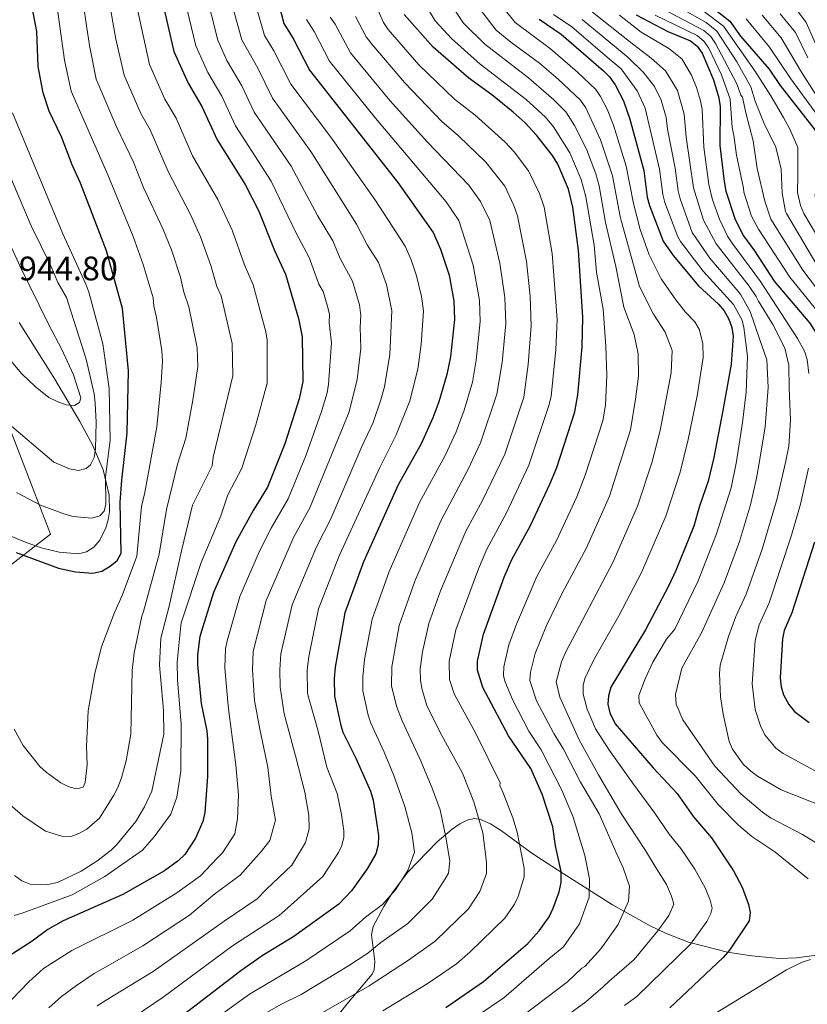
# Model space of a CAD drawing. Units: metres. Extents: x 627012 to 633877, y 4775885 to 4780642.
# Drawn here: x 628985 to 629217, y 4776254 to 4776544 of the extents above; entities that cross this region are included whole.
import ezdxf

# ---------------------------------------------------------------- set-up
doc = ezdxf.new("R2010")
doc.units = ezdxf.units.M
doc.header["$MEASUREMENT"] = 0
doc.linetypes.add('DGN Style 3', pattern=[119.71456, 85.5104, -34.20416])
for name, color, linetype, lineweight in [('Nivel 1', 7, 'Continuous', 0), ('Nivel 35', 7, 'Continuous', 0), ('Nivel 4', 7, 'Continuous', 0), ('Nivel 41', 7, 'Continuous', 0), ('Nivel 5', 7, 'Continuous', 0), ('Nivel 57', 7, 'Continuous', 0), ('Nivel 59', 7, 'Continuous', 0)]:
    doc.layers.add(name, color=color, linetype=linetype, lineweight=lineweight)
doc.styles.add('Style-Arial', font='txt')

msp = doc.modelspace()

# ---------------------------------------------------------------- linework, layer by layer
at = {"layer": 'Nivel 1', "color": 7, "linetype": 'Continuous', "lineweight": 0}
msp.add_polyline3d([(629059.05, 4778236.13, 1059.63), (629068.9, 4778214.21, 1062.21), (629395.72, 4777804.56, 1067.42), (629276.56, 4777684.92, 1065.14), (629269.63, 4777671.1, 1065.89), (629211.58, 4777536.61, 1054.75), (629172.62, 4777359.41, 1001.61), (629167.42, 4777349.68, 998.83), (629008.46, 4777186.43, 966.4), (629005.6, 4777171.51, 964.42), (628968.22, 4776960.39, 969.22), (628967.08, 4776950.97, 970), (628970.27, 4776802.15, 953.71), (628932.42, 4776558.86, 946.74), (628934.46, 4776548.08, 945.65), (628994.36, 4776392.63, 927.76), (628826.96, 4776262.83, 881.15), (628407.68, 4775944.57, 964.53), (628396.16, 4775942.33, 967.08), (628129.03, 4775905.86, 987.87), (628128.26, 4775904.13, 987.57)], dxfattribs=at)
at = {"layer": 'Nivel 35', "color": 92, "linetype": 'DGN Style 3', "lineweight": 0}
for points in [[(628980.13, 4776393.12, 939.18), (628987.18, 4776390.14, 938.48), (628992.02, 4776388.51, 937.97), (628996.9, 4776387.37, 937.5), (629002.58, 4776386.85, 937.09), (629004.94, 4776387.41, 937.14), (629007.12, 4776388.85, 937.44), (629008.93, 4776390.86, 937.88), (629010.72, 4776394.47, 938.59), (629011.38, 4776396.84, 939.06), (629011.74, 4776399.25, 939.55), (629011.65, 4776404.16, 940.57), (629009.87, 4776411.62, 942.14), (629006.77, 4776418.95, 943.68), (629003.04, 4776425.87, 945.09), (628995.67, 4776438.35, 947.6), (628985.11, 4776455.02, 950.59)], [(629226.77, 4776269.44, 841.94), (629214.12, 4776267.82, 841.8), (629209.16, 4776267.59, 842.3), (629200.9, 4776268.34, 844.52), (629193.87, 4776269.45, 846.75), (629182.34, 4776272.45, 850.67), (629175.53, 4776275.06, 852.91), (629171.02, 4776277.2, 854.27), (629159.92, 4776283.42, 856.92), (629145.38, 4776292.65, 859.88), (629137.33, 4776297.86, 862.14), (629135.45, 4776299.12, 863.05), (629132.01, 4776301.67, 865.97), (629127.26, 4776305.27, 871.54), (629124.03, 4776307.28, 874.8), (629121.08, 4776308.58, 876.52), (629119.15, 4776308.82, 877.12), (629117.08, 4776308.34, 877.64), (629114.93, 4776307.28, 878.08), (629112.72, 4776305.76, 878.44), (629108.33, 4776301.95, 878.95), (629099.67, 4776293.01, 879.31), (629095.14, 4776287.09, 879.41), (629092.54, 4776282.96, 879.37), (629089.48, 4776277.02, 879.13), (629088.93, 4776274.59, 878.96), (629089.89, 4776266.68, 878.21), (629089.72, 4776264.31, 877.96), (629089.16, 4776262.99, 877.83), (629084.31, 4776257.26, 878.24), (629082.13, 4776254.73, 877.83), (629079.11, 4776250.94, 876.05)]]:
    msp.add_polyline3d(points, dxfattribs=at)
at = {"layer": 'Nivel 4', "color": 30, "linetype": 'Continuous', "lineweight": 30, "flags": 128}
for points, elevation in [([(628984.29, 4776387.21), (628996.75, 4776382.61), (629001.73, 4776381.53), (629006.81, 4776381.18), (629009.46, 4776381.77), (629011.98, 4776383.26), (629013.98, 4776384.87), (629015.17, 4776387.02), (629014.89, 4776402.11), (629015.4, 4776408.55), (629016.95, 4776422.49), (629017.37, 4776440.8), (629015.59, 4776459.16), (629010.84, 4776476.12), (629003.24, 4776496.08), (629000.77, 4776501.49), (628997.63, 4776509.71), (628993.99, 4776517.29), (628992.2, 4776522.73), (628990.74, 4776530.42), (628990.3, 4776540.78), (628988.16, 4776552.16), (628985.9, 4776562.05), (628982.38, 4776572.9)], 925), ([(629026.56, 4776552.85), (629030.74, 4776534.89), (629034.9, 4776525.55), (629038.99, 4776518.66), (629043.49, 4776508.83), (629051.68, 4776495.72), (629055.71, 4776487.87), (629060.36, 4776476.27), (629063.6, 4776469.29), (629067.44, 4776456.19), (629068.5, 4776450.8), (629068.73, 4776437.59), (629067.62, 4776432.52), (629063.39, 4776419.3), (629058.27, 4776406.52), (629054.08, 4776399.65), (629048.99, 4776390.38), (629042.43, 4776375.43), (629038.33, 4776362.51), (629037.72, 4776357.07), (629037.72, 4776354.11), (629038.77, 4776342.7), (629040.44, 4776334.69), (629040.67, 4776332.2), (629040.67, 4776321.25), (629039.89, 4776310.62), (629039.22, 4776307.95), (629037.07, 4776303.03), (629033.94, 4776298.25), (629032.02, 4776296.43), (629027.96, 4776293.48), (629015.69, 4776286.51), (628998.12, 4776278.74), (628993.62, 4776276.11), (628988.96, 4776272.67), (628981.78, 4776268.1)], 900), ([(629060.49, 4776553.46), (629063.07, 4776543.11), (629065.83, 4776538.68)], 875), ([(629184.3, 4776551.96), (629194.56, 4776543.82), (629197.66, 4776539.36), (629206.12, 4776529.68), (629209.32, 4776524.85), (629219.7, 4776511.69), (629220.24, 4776509.09), (629220.05, 4776497.85), (629219.61, 4776492.24), (629220.32, 4776489.44), (629226.74, 4776478.12), (629232.85, 4776468.17), (629234.4, 4776466.22)], 775), ([(629110.81, 4776253.15), (629121.95, 4776260.82), (629134.98, 4776271.98), (629138.37, 4776275.73), (629141.24, 4776279.93), (629142.43, 4776282.45), (629144.25, 4776287.29), (629144.81, 4776290.02), (629144.81, 4776293.28), (629143.19, 4776300.84), (629142.38, 4776306.41), (629139.24, 4776316.02), (629135.85, 4776323.62), (629129.33, 4776333.2), (629121.77, 4776347.42), (629120.15, 4776352.52), (629120.16, 4776355.23), (629121.91, 4776363.17), (629128.02, 4776379.97), (629130.27, 4776385.16), (629135.78, 4776395.18), (629141.48, 4776407.37), (629143.5, 4776412.25), (629148.86, 4776428.65), (629149.72, 4776433.74), (629150.97, 4776447.83), (629151.16, 4776456.61), (629149.91, 4776476.3), (629148.24, 4776489.04), (629146.99, 4776494.29), (629143.83, 4776501.69), (629142.24, 4776504.25), (629137.6, 4776510.18), (629134.22, 4776513.85), (629130.7, 4776517.01), (629124.35, 4776522.15), (629117.62, 4776526.99), (629107.16, 4776536.13), (629098.52, 4776545.78)], 850), ([(629138.37, 4776544.43), (629144.85, 4776539.95), (629157.33, 4776529.22), (629159.06, 4776527.41), (629160.73, 4776525.03), (629163.17, 4776520.31), (629165.07, 4776514.95), (629169.16, 4776499.79), (629170.2, 4776491.91), (629170.85, 4776489.51), (629174.92, 4776478.99), (629177.83, 4776474.79), (629185.29, 4776465.81), (629191.2, 4776460.41), (629192.81, 4776458.44)], 825), ([(629166.92, 4776545.72), (629176.22, 4776540.72), (629182.88, 4776538.03), (629184.88, 4776536.49), (629186.36, 4776534.42), (629189.66, 4776526.48), (629191.26, 4776521.23), (629191.7, 4776518.61), (629191.6, 4776507.18), (629192.88, 4776496.61), (629193.38, 4776493.7), (629196.09, 4776485.32), (629198.51, 4776480.57), (629201.79, 4776476.11), (629207.6, 4776467.23), (629218.1, 4776454.85), (629220.92, 4776450.26), (629222.93, 4776445.31), (629223.53, 4776440.12), (629223.62, 4776434.43)], 800), ([(629065.83, 4776538.68), (629070.65, 4776529.36), (629096.66, 4776496.27), (629107.13, 4776481.58), (629109.29, 4776476.63), (629111.85, 4776468.97), (629113.22, 4776461.26), (629113.44, 4776455.88), (629112.19, 4776444.89), (629111.16, 4776439.65), (629108.79, 4776431.63), (629107.06, 4776426.94), (629103.58, 4776419.3), (629096.83, 4776407.17), (629086.54, 4776384.46), (629081.08, 4776369.47), (629078.2, 4776353.43), (629077.9, 4776350.1), (629078, 4776344.91), (629079.77, 4776336.69), (629080.48, 4776334.3), (629084.31, 4776326.66), (629088.64, 4776316.9), (629089.48, 4776314.29), (629091.02, 4776303.89), (629090.91, 4776301.05), (629090.26, 4776298.44), (629087.67, 4776293.98), (629083.04, 4776287.5), (629079.29, 4776283.65), (629066.06, 4776274.08), (629056.73, 4776268.34), (629050.42, 4776263.92), (629022.58, 4776242.51)], 875), ([(629192.81, 4776458.44), (629194.24, 4776455.96), (629195.15, 4776453.59), (629195.51, 4776451), (629194.93, 4776442.69), (629192.47, 4776429.06), (629189.84, 4776415.27), (629188.14, 4776408.22), (629185.53, 4776400.89), (629183.94, 4776395.03), (629178.61, 4776381.93), (629176.4, 4776377.3), (629169.69, 4776364.43), (629159.49, 4776347.56), (629158.74, 4776345.05), (629158.6, 4776342.55), (629159.13, 4776339.95), (629160.75, 4776336.78), (629171.94, 4776323.81), (629178.97, 4776316.18), (629183.82, 4776309.35), (629189.09, 4776303.15), (629195.58, 4776293.46), (629198.11, 4776288.67), (629199.99, 4776283.48), (629200.53, 4776281.16), (629200.2, 4776278.75), (629194.44, 4776270.09), (629192.57, 4776267.92), (629176.84, 4776253.03)], 825), ([(629219.48, 4776390.25), (629212.78, 4776369.47), (629210.54, 4776364.25), (629209.98, 4776361.81), (629209.34, 4776350.3), (629209.62, 4776347.66), (629210.36, 4776345.28), (629211.92, 4776342.44), (629213.59, 4776340.36), (629217.87, 4776337.1)], 800)]:
    msp.add_lwpolyline(points, dxfattribs=dict(at, elevation=elevation))
at = {"layer": 'Nivel 5', "color": 30, "linetype": 'Continuous', "lineweight": 0, "flags": 128}
for points, elevation in [([(629122.33, 4776554.57), (629131.24, 4776543.37), (629141.64, 4776535.67), (629149.67, 4776528.75), (629155, 4776523.72), (629156.41, 4776521.66), (629158.37, 4776517.89), (629160.2, 4776513.21), (629164.01, 4776501.08), (629166.11, 4776490.07), (629168.14, 4776482.38), (629170.74, 4776474.94), (629174.28, 4776467.93), (629178.6, 4776461.68), (629181.44, 4776458.08), (629184.21, 4776455.2), (629185.46, 4776453.01), (629186.51, 4776448.83), (629186.65, 4776444.7), (629184.87, 4776433.4)], 830), ([(628976.18, 4776318.24), (628986.21, 4776309.63), (628992.92, 4776305.16), (628997.7, 4776303.68), (629000.38, 4776303.56), (629002.68, 4776304.39), (629005.05, 4776305.69), (629008.82, 4776308.96), (629013.08, 4776315.74), (629014.26, 4776317.95), (629015.31, 4776320.87), (629016.66, 4776325.89), (629018.03, 4776333.75), (629018.45, 4776352.49), (629019.02, 4776357.67), (629021.3, 4776368.45), (629021.82, 4776369.84), (629026.4, 4776386.77), (629028.53, 4776399.91), (629031.78, 4776413.28), (629034.29, 4776420.96), (629036.34, 4776432.12), (629037.75, 4776442.01), (629037.57, 4776447.51), (629035.13, 4776459.66), (629033.7, 4776463.95), (629032.72, 4776468.37), (629030.02, 4776476.42), (629027.6, 4776482.45), (629021.77, 4776494.81), (629018.84, 4776502.25), (629013.89, 4776512.52), (629007.83, 4776526.68), (629005.86, 4776536.62), (629003.5, 4776552.44)], 915), ([(628983.67, 4776335.15), (628986.32, 4776330.33), (628991.19, 4776324.18), (628993.08, 4776322.53), (628997.46, 4776319.36), (628999.73, 4776318.2), (629002.15, 4776317.56), (629004.01, 4776318.13), (629004.61, 4776319.45), (629005.14, 4776324.65), (629004.97, 4776330.06), (629005.46, 4776340.6), (629007.42, 4776351.67), (629009.41, 4776359.41), (629013.25, 4776369.57), (629015.51, 4776374.55), (629019.79, 4776386.18), (629021.22, 4776400.81), (629022.12, 4776404.91), (629025.67, 4776424.23), (629026.99, 4776437.3), (629027.42, 4776443.65), (629027.21, 4776446.78), (629025.65, 4776456.45), (629024.81, 4776459.84), (629024.6, 4776462.33), (629021.64, 4776472.14), (629018.7, 4776480.37), (629011.31, 4776498.54), (629000.42, 4776523.14), (628998.51, 4776532.29), (628995.79, 4776552.3)], 920), ([(628983.7, 4776280.23), (628986.07, 4776281.01), (629000.78, 4776286.36), (629010.41, 4776291.75), (629021.44, 4776299.55), (629024.91, 4776303.44), (629029.78, 4776310.18), (629031.59, 4776315.13), (629032.73, 4776322.8), (629032.84, 4776336.65), (629031.76, 4776349.7), (629031.7, 4776354.94), (629032.79, 4776365.75), (629032.91, 4776366.56), (629038.8, 4776384.28), (629044.6, 4776398.07), (629046.65, 4776404.22), (629050.76, 4776412.07), (629054.87, 4776424.83), (629058.21, 4776437.1), (629058.18, 4776449.79), (629057.8, 4776452.26), (629054.11, 4776466.08), (629051.52, 4776472.03), (629047.9, 4776482.2), (629043.66, 4776491.3), (629036.25, 4776504.15), (629031.35, 4776515.23), (629028.08, 4776520.84), (629023.53, 4776531.03), (629018.81, 4776552.71)], 905), ([(628983.76, 4776292.02), (628985.91, 4776290.48), (628988.4, 4776289.5), (628993.58, 4776289.39), (628996.44, 4776290.03), (629003.39, 4776293.35), (629008.06, 4776296.3), (629012.29, 4776299.49), (629014.06, 4776301.25), (629019.48, 4776307.97), (629022.07, 4776312.31), (629024.18, 4776316.91), (629027.74, 4776333.75), (629027.69, 4776340.65), (629026.46, 4776354.04), (629026.88, 4776362.01), (629029.36, 4776371.39), (629033.01, 4776387.71), (629036.25, 4776401.19), (629042.01, 4776412.79), (629042.32, 4776415.3), (629048.05, 4776439.26), (629047.85, 4776448.79), (629044.62, 4776462.87), (629043.36, 4776465.59), (629041.62, 4776471.78), (629038.58, 4776480.24), (629035.63, 4776486.87), (629029.01, 4776499.48), (629023.7, 4776511.79), (629021.02, 4776516.59), (629016.04, 4776527.85), (629013.58, 4776538.48), (629011.19, 4776552.58)], 910), ([(629074.68, 4776464.12), (629073.4, 4776466.27), (629070.56, 4776474.19), (629066.76, 4776481.31), (629059.37, 4776496.7), (629048.92, 4776512.93), (629044.86, 4776521.69), (629040.73, 4776528.65), (629037.2, 4776536.54), (629033.3, 4776552.97)], 895), ([(629083.34, 4776467.24), (629079.73, 4776473.92), (629077.53, 4776479.09), (629073.08, 4776486.54), (629065.24, 4776501.04), (629054.36, 4776517.04), (629050.73, 4776524.71), (629046.34, 4776532.22), (629043.67, 4776538.18), (629039.93, 4776553.09)], 890), ([(629087.65, 4776477.92), (629084.49, 4776483.99), (629071.09, 4776505.36), (629059.79, 4776521.15), (629055.44, 4776529.96), (629050.75, 4776538.35), (629046.66, 4776553.21)], 885), ([(629103.67, 4776462.71), (629102.19, 4776468.79), (629100.64, 4776473.5), (629098.91, 4776477.46), (629090.08, 4776490.98), (629076.93, 4776509.67), (629065.22, 4776525.25), (629060.2, 4776535.1), (629057.44, 4776539.6), (629053.48, 4776553.33)], 880), ([(629130.93, 4776505.27), (629128.22, 4776508.21), (629119.46, 4776516.07), (629113.43, 4776520.84), (629102.9, 4776530.91), (629093.82, 4776541.38), (629092.45, 4776543.46), (629087.89, 4776553.95)], 855), ([(629101.48, 4776554.19), (629107.69, 4776543.89), (629112.52, 4776538.66), (629120.93, 4776531.18), (629134.51, 4776520.76), (629140.23, 4776515.5), (629142.59, 4776512.7), (629147.41, 4776505.01), (629150.71, 4776497.17), (629152.1, 4776492.05), (629154.55, 4776477.77)], 845), ([(629155.01, 4776498.83), (629152.24, 4776506.14), (629148.76, 4776513.04), (629146.18, 4776517.07), (629142.68, 4776520.64), (629135.2, 4776527.13), (629122.34, 4776537), (629116.03, 4776543.18), (629108.67, 4776554.32)], 840), ([(629143.94, 4776526.69), (629138.42, 4776531.4), (629129.96, 4776537.61), (629125.64, 4776541.19), (629115.52, 4776554.45)], 835), ([(629142.56, 4776545.82), (629147.93, 4776542.13), (629158.38, 4776533.22)], 820), ([(629154.07, 4776546.5), (629164.91, 4776537.84), (629171.3, 4776532.93), (629175.52, 4776529.14), (629179.08, 4776523.36), (629181.08, 4776516.39), (629181.6, 4776509.59), (629183.81, 4776494.73), (629186.8, 4776485.15), (629190.51, 4776478.24), (629200.22, 4776465.75), (629202.26, 4776462.72), (629202.95, 4776461.3), (629207.2, 4776454.41), (629210.73, 4776447.41), (629211.85, 4776442.46), (629212, 4776435.53), (629212.4, 4776426.29), (629211.92, 4776418.61), (629210.96, 4776413.75), (629208.5, 4776403.12), (629204.01, 4776388.26), (629199.34, 4776375), (629196.32, 4776368.39), (629194.09, 4776362.44), (629191.69, 4776354.05), (629191.51, 4776351.56), (629191.81, 4776344.69), (629192.57, 4776339.6), (629194.31, 4776331.56), (629195.32, 4776329.27), (629198.48, 4776324.83), (629200.67, 4776322.76), (629202.7, 4776321.3), (629209.65, 4776317.35), (629222.77, 4776312.09)], 810), ([(629223.5, 4776460.66), (629216.02, 4776470.43), (629206.55, 4776485.45), (629204.83, 4776490.73), (629202.56, 4776500.37), (629201.36, 4776508.55), (629199.24, 4776516.75), (629198.27, 4776521.39), (629197.72, 4776522.04), (629196.54, 4776525.36), (629190.31, 4776537.21), (629188.89, 4776539.27), (629186.85, 4776541.07), (629175.45, 4776547.05)], 790), ([(629219.88, 4776472.52), (629211.18, 4776487.13), (629210.95, 4776487.77), (629209.93, 4776493.12), (629209.63, 4776500.21), (629208.08, 4776506.7), (629204.56, 4776513.86), (629201.93, 4776520.23), (629200.72, 4776524.43), (629196.58, 4776531.79), (629190.69, 4776540.89), (629187.54, 4776543.37), (629180.17, 4776547.56)], 785), ([(629187.05, 4776546.6), (629192.62, 4776542.36), (629201.83, 4776529.15), (629206.58, 4776521.81), (629210.28, 4776515.42), (629212.2, 4776511.99), (629214.54, 4776506.55), (629214.54, 4776498.25), (629214.48, 4776493.33), (629215.3, 4776489.46), (629216.32, 4776487.18), (629223.73, 4776474.6)], 780), ([(629217.52, 4776532.97), (629213.89, 4776540.43), (629209.37, 4776545.99)], 760), ([(629220.75, 4776535), (629217.05, 4776543.37), (629214.73, 4776546.46)], 755), ([(629103.1, 4776401.93), (629110.65, 4776415.83), (629113.86, 4776422.83), (629116.2, 4776429.18), (629118.7, 4776437.45), (629119.79, 4776443.89), (629120.97, 4776455.27), (629120.75, 4776461.52), (629118.94, 4776471.93), (629114.71, 4776485.04), (629110.9, 4776490.55), (629090.11, 4776515.25), (629076.58, 4776532.07), (629072.03, 4776540.78), (629069.83, 4776544.33)], 870), ([(629121.04, 4776490.67), (629117.58, 4776495.46), (629105.44, 4776508.11), (629094.37, 4776520.47), (629082.8, 4776534.49), (629078.24, 4776542.89), (629076.81, 4776544.97)], 865), ([(629109.7, 4776514.24), (629098.63, 4776525.69), (629089.13, 4776536.98), (629087.37, 4776539.21), (629084.19, 4776545.21)], 860), ([(629151, 4776544.32), (629163.42, 4776534.04), (629164.53, 4776533.08), (629169.05, 4776528.67), (629172.34, 4776524.59), (629174.25, 4776520.55), (629175.77, 4776515.47), (629176.15, 4776512), (629178.4, 4776500.5), (629179.27, 4776493.79), (629179.84, 4776491.43), (629183.39, 4776481.53), (629188.66, 4776474.02), (629197.21, 4776463.97), (629197.77, 4776463.14), (629200.52, 4776458.26), (629203.26, 4776450.2), (629205.42, 4776443.99), (629205.85, 4776435.83), (629204.97, 4776424.31), (629203.02, 4776412.97), (629202.32, 4776409.14), (629200.64, 4776401.32), (629197.32, 4776390.52), (629192.84, 4776378.34), (629186.18, 4776363.54), (629180.42, 4776353.12), (629178.55, 4776345.37), (629178.67, 4776342.57), (629180.7, 4776337.91), (629190.13, 4776324.29), (629197.76, 4776316.09), (629204.09, 4776310.77), (629206.47, 4776309.09), (629215.88, 4776304.19), (629220.5, 4776301.32)], 815), ([(629217.78, 4776439.99), (629217.29, 4776444.15), (629216.48, 4776446.52), (629214.41, 4776450.26), (629203.56, 4776467.06), (629195.23, 4776478.38), (629193.87, 4776480.48), (629191.42, 4776485.5), (629189.44, 4776491.15), (629188.34, 4776495.67), (629186.85, 4776506.67), (629186.38, 4776517.88), (629185.89, 4776520.33), (629184.72, 4776524.28), (629183.21, 4776527.91), (629180.37, 4776532.72), (629176.59, 4776535.73), (629168.4, 4776540.53), (629162.05, 4776545.6)], 805), ([(629221.05, 4776457.52), (629212.17, 4776468.33), (629202.95, 4776482.48), (629200.9, 4776486.39), (629198.63, 4776493.4), (629198.52, 4776494.59), (629196.49, 4776504.35), (629195.7, 4776510.21), (629195.19, 4776512.5), (629194.59, 4776520.83), (629192.1, 4776527.96), (629188.33, 4776535.81), (629186.82, 4776537.96), (629184.88, 4776539.55), (629172.5, 4776545.61)], 795), ([(629223.1, 4776512.25), (629212.45, 4776526.83), (629206.22, 4776536.18), (629199.33, 4776544.48)], 770), ([(629221.52, 4776519.51), (629215.58, 4776528.8), (629209.6, 4776538.91), (629204.01, 4776545.59)], 765), ([(629158.38, 4776533.22), (629162.46, 4776529.74), (629167.23, 4776523.33), (629169.58, 4776518.19), (629171.07, 4776511.92), (629173.78, 4776500.15), (629174.74, 4776492.77), (629175.36, 4776490.34), (629179.16, 4776480.26), (629179.93, 4776478.88), (629186.68, 4776470.18), (629195.61, 4776460.36), (629198.12, 4776455.75), (629198.67, 4776453.58), (629199.76, 4776445.05), (629199.36, 4776434.44), (629198.23, 4776425.54), (629196.43, 4776414.04), (629194.88, 4776406.34), (629190.63, 4776392.78), (629185.19, 4776378.86), (629178.28, 4776364.64), (629175.9, 4776361.66), (629171.82, 4776354.97), (629169.54, 4776349.99), (629167.74, 4776345.11), (629167.84, 4776342.95), (629173.02, 4776333.41), (629174.61, 4776331.28), (629184.28, 4776321.45), (629191.12, 4776313.03), (629197.02, 4776306.85), (629201.02, 4776303.57), (629207.74, 4776299.01), (629217.59, 4776291.06)], 820), ([(629138.59, 4776245.05), (629152.12, 4776254.81), (629157.23, 4776259.23), (629158.93, 4776260.89), (629166.31, 4776267.34), (629173.27, 4776275.73), (629176.59, 4776280.28), (629178.02, 4776283.61), (629177.35, 4776286.01), (629175.87, 4776289.44), (629172.54, 4776294.73), (629169.66, 4776299.42), (629162.52, 4776310.35), (629155.86, 4776321.73), (629150.09, 4776332.02), (629144.45, 4776344.58), (629143.31, 4776349.12), (629144.89, 4776354.98), (629146.17, 4776357.97), (629160.04, 4776384.27), (629167.34, 4776400.89), (629171.53, 4776413.63), (629173.99, 4776423.21), (629177.18, 4776440.17), (629177.49, 4776446.78), (629175.46, 4776452.21), (629172.04, 4776457.52), (629167.92, 4776465.62), (629165.64, 4776473.82), (629162.51, 4776485.08), (629162.22, 4776486.21), (629159.98, 4776498.27), (629156.44, 4776508.81), (629152.1, 4776518.29), (629150.47, 4776520.52), (629143.94, 4776526.69)], 835), ([(628984.35, 4776404.96), (628991.43, 4776401.16), (628998.62, 4776398.49), (629001.06, 4776397.88), (629006.52, 4776397.39), (629008.93, 4776398.05), (629010.2, 4776399.44), (629010.71, 4776401.5), (629010.62, 4776409.55), (629011.98, 4776420.32), (629011.69, 4776435.61), (629009.76, 4776448.71), (629005.67, 4776463.94), (629004.79, 4776466.28), (628998.05, 4776481.19), (628983.14, 4776516.75)], 930), ([(629069.64, 4776248.89), (629088.28, 4776259.51), (629099.89, 4776267.15), (629107.71, 4776272.73), (629117.52, 4776282.25), (629120.85, 4776287.33), (629122.87, 4776292.63), (629122.84, 4776295.88), (629122.42, 4776299.26), (629121.78, 4776304.66), (629119.06, 4776313.8), (629115.72, 4776322.19), (629109.05, 4776334.41), (629105.26, 4776342.17), (629103.79, 4776347.17), (629103.34, 4776349.63), (629103.27, 4776352.97), (629103.98, 4776357.95), (629105.8, 4776366.27), (629109.3, 4776375.92), (629116.72, 4776393.53), (629121.66, 4776402.59), (629128.18, 4776416.24), (629133.78, 4776433.05), (629135.1, 4776442.68), (629136.02, 4776454.05), (629135.71, 4776462.81), (629134.58, 4776473.02), (629131.91, 4776486.45), (629130.92, 4776489.52), (629128.19, 4776495.18), (629122.58, 4776502.22), (629114.56, 4776509.99), (629109.7, 4776514.24)], 860), ([(629092.29, 4776252.23), (629105.35, 4776260.15), (629114.01, 4776266.08), (629118.06, 4776269.54), (629128.26, 4776279.45), (629131.04, 4776283.63), (629132.12, 4776285.88), (629133.9, 4776291.7), (629133.92, 4776294.2), (629131.81, 4776304.79), (629130.6, 4776309.1), (629127.65, 4776316.63), (629126.73, 4776318.59), (629126.88, 4776319.32), (629119.68, 4776333.94), (629113.32, 4776345.57), (629111.97, 4776349.84), (629111.82, 4776355.2), (629113.76, 4776364.42), (629120.44, 4776382.41), (629122.97, 4776388.21), (629128.72, 4776398.89), (629135.34, 4776412.94), (629141.32, 4776430.85), (629141.83, 4776433.3), (629143.21, 4776446.92), (629143.63, 4776455.94), (629142.14, 4776475.31), (629139.78, 4776488.96), (629138.47, 4776493.05), (629135.22, 4776499.71), (629130.93, 4776505.27)], 855), ([(628980.7, 4776446.11), (628985.97, 4776439.93), (628989.87, 4776436.11), (628993.92, 4776432.94), (628996.29, 4776431.75), (628998.97, 4776430.73), (629001.46, 4776430.55), (629002.87, 4776431.44), (629003.32, 4776432.86), (629001.17, 4776439.58), (628997.75, 4776447.08), (628993.86, 4776454.29), (628985.43, 4776471.53), (628970.65, 4776503.82)], 940), ([(628978.86, 4776427.79), (628995.32, 4776413.85), (628999.96, 4776411.85), (629002.58, 4776411.43), (629004.87, 4776411.95), (629006.16, 4776413.12), (629007.2, 4776415.28), (629007.63, 4776417.75), (629007.83, 4776425.68), (629007.54, 4776431.23), (629007.21, 4776434), (629004.9, 4776444.21), (628999.04, 4776462.4), (628996.51, 4776466.77), (628994.33, 4776471.94), (628988.7, 4776483.52), (628982.42, 4776498.33)], 935), ([(629133.74, 4776250.89), (629146.69, 4776260.73), (629150.95, 4776264.73), (629151.8, 4776265.21), (629156.54, 4776270.49), (629161.62, 4776277.6), (629164.7, 4776284.45), (629164.96, 4776288.91), (629163.08, 4776294.34), (629160.88, 4776299), (629156.06, 4776310.19), (629150.55, 4776319.52), (629145.49, 4776329.29), (629142.63, 4776333.87), (629137.52, 4776343.56), (629135.58, 4776349.53), (629135.76, 4776352.02), (629137.16, 4776357.52), (629140.54, 4776365.69), (629145.07, 4776375.26), (629152.32, 4776388.66), (629159.04, 4776403.82), (629165.26, 4776423.4), (629166.7, 4776432.41), (629167.62, 4776439.16), (629167.46, 4776445.78), (629166.36, 4776451.5), (629163.32, 4776459.57), (629160.97, 4776471.47), (629157.92, 4776484.47), (629156.01, 4776495.32), (629155.01, 4776498.83)], 840), ([(629053.64, 4776249.12), (629062.42, 4776254.14), (629068.22, 4776257.04), (629082.14, 4776265.47), (629087.83, 4776269.16), (629091.68, 4776272.35), (629099.64, 4776277.87), (629106.78, 4776285.06), (629110.65, 4776291.03), (629111.66, 4776292.74), (629112.05, 4776296.42), (629110.83, 4776303.37), (629109.16, 4776311.41), (629106.85, 4776317.77), (629103.29, 4776326.28), (629097.95, 4776337.64), (629096.27, 4776341.94), (629094.86, 4776347.95), (629094.98, 4776353.56), (629097.14, 4776365.73), (629101.72, 4776378.77), (629109.38, 4776396.59), (629117.36, 4776411.63), (629121.02, 4776419.53), (629125.83, 4776433.89), (629127.44, 4776443.22), (629128.27, 4776451.54), (629128.49, 4776454.66), (629128.2, 4776462.39), (629126.79, 4776472.48), (629123.77, 4776485.07), (629121.04, 4776490.67)], 865), ([(629008.16, 4776253.64), (629012.8, 4776256.65), (629024.58, 4776263.77), (629045.52, 4776278.64), (629055.28, 4776285.16), (629057.96, 4776287.93), (629065.44, 4776295.15), (629069.49, 4776301.74), (629070.62, 4776305.79), (629070.51, 4776309.83), (629069.28, 4776316.63), (629066.6, 4776327.31), (629063.23, 4776339.7), (629062.02, 4776347.52), (629061.94, 4776352.63), (629062.28, 4776357.37), (629065.62, 4776371.85), (629072.73, 4776388.94), (629077, 4776397.19), (629086.09, 4776418.48), (629089.41, 4776425.57), (629091.71, 4776432.2), (629092.73, 4776436.01), (629094.38, 4776445.58), (629094.98, 4776458.5), (629093.33, 4776466.24), (629091.04, 4776472.69), (629087.65, 4776477.92)], 885), ([(629154.55, 4776477.77), (629155.24, 4776469.87), (629157.15, 4776458.94), (629157.98, 4776448), (629158.24, 4776439.38), (629157.89, 4776430.61), (629157.06, 4776426.03), (629151.9, 4776409.98), (629149.47, 4776403.67), (629143.49, 4776390.8), (629137.66, 4776380.19), (629131.69, 4776366.14), (629129.42, 4776360.04), (629127.97, 4776353.51), (629127.86, 4776351.02), (629128.26, 4776349.3), (629130.49, 4776343.9), (629135.29, 4776334.55), (629138.91, 4776329.12), (629144.99, 4776317.21), (629148.34, 4776309.29), (629151.78, 4776297.98), (629153.16, 4776291.03), (629153.04, 4776285.64), (629150.24, 4776277.86), (629145.47, 4776271.05), (629141.24, 4776267.61), (629127.98, 4776256.03), (629112.8, 4776245.76)], 845), ([(628993.85, 4776253.05), (628997.6, 4776256.45), (629002.06, 4776259.64), (629007.28, 4776263.19), (629009.71, 4776264.53), (629021.62, 4776271.35), (629035.32, 4776280.41), (629042.75, 4776286.62), (629050.26, 4776292.14), (629056.58, 4776299.23), (629058.96, 4776302.4), (629060.63, 4776308.37), (629059.41, 4776315.47), (629058.37, 4776323.96), (629056.06, 4776335.16), (629054.46, 4776343.58), (629053.91, 4776352.64), (629054.1, 4776358.11), (629057.89, 4776373.05), (629066, 4776391.62), (629070.82, 4776400.43), (629082.32, 4776428.7), (629084.7, 4776438.2), (629085.76, 4776447.32), (629085.56, 4776453.66), (629085.8, 4776457.07), (629085.4, 4776460.19), (629083.34, 4776467.24)], 890), ([(628982.92, 4776255.4), (628987.98, 4776260.7), (628992.29, 4776264.63), (628999.54, 4776269.23), (629000.67, 4776269.95), (629018.65, 4776278.93), (629031.64, 4776286.94), (629038.52, 4776292.01), (629043.51, 4776297.2), (629045.03, 4776298.72), (629048.69, 4776304.33), (629049.48, 4776308.76), (629049.72, 4776315.69), (629049, 4776324.63), (629047.04, 4776339.6), (629046.61, 4776343.14), (629045.76, 4776353.3), (629045.97, 4776358.85), (629046.39, 4776361.18), (629050.16, 4776374.24), (629055.92, 4776387.61), (629059.39, 4776394.45), (629064.36, 4776403.08), (629069.67, 4776415.98), (629074.19, 4776428.76), (629075.88, 4776434.25), (629076.28, 4776436.85), (629077.13, 4776449.06), (629076.5, 4776454.93), (629076.55, 4776457.43), (629075.89, 4776460.12), (629074.68, 4776464.12)], 895), ([(629019.06, 4776250.37), (629027.54, 4776256.19), (629047.95, 4776271.3), (629061.71, 4776280.32), (629065.18, 4776283.3), (629074.58, 4776291.81), (629079.27, 4776298.88), (629080.18, 4776300.87), (629080.82, 4776303.35), (629080.79, 4776305.24), (629080.06, 4776310.08), (629078.81, 4776316.26), (629075.76, 4776324.02), (629073.09, 4776335.01), (629070.21, 4776345.34), (629070.12, 4776345.84), (629069.98, 4776352.61), (629070.46, 4776356.63), (629073.35, 4776370.66), (629079.46, 4776386.26), (629091.36, 4776412.33), (629096.26, 4776421.89), (629100.21, 4776431.92), (629102.64, 4776441.24), (629103.58, 4776448.55), (629104.24, 4776458.44), (629103.67, 4776462.71)], 880), ([(629184.87, 4776433.4), (629182.24, 4776420.58), (629179.84, 4776410.92), (629175.64, 4776397.96), (629168.49, 4776381.33), (629161.81, 4776368.57), (629154.66, 4776356.03), (629151.84, 4776350.07), (629151.32, 4776348.03), (629151.34, 4776345.52), (629152.51, 4776341.12), (629154.94, 4776335.29), (629159.1, 4776328.89), (629165.8, 4776319.35), (629172.37, 4776310.43), (629176.62, 4776304.25), (629180.12, 4776299.98), (629184.2, 4776293.89), (629187.22, 4776288.45), (629188.7, 4776284.79), (629189.27, 4776282.39), (629188.96, 4776280.82), (629187.72, 4776278.53), (629182.9, 4776271.8), (629167.08, 4776256.45), (629163.52, 4776253.74)], 830), ([(629221.81, 4776321.71), (629210.21, 4776328.03), (629208.04, 4776329.57), (629204.87, 4776333.47), (629203.53, 4776336.16), (629201.94, 4776340.96), (629201.08, 4776348.5), (629201.99, 4776361.35), (629203.2, 4776365.88), (629206.13, 4776372.43), (629212.69, 4776392.38), (629215.31, 4776401.51), (629217.73, 4776412.05)], 805), ([(629039.51, 4776247.4), (629053.05, 4776257.13), (629069.56, 4776266.95), (629082.7, 4776275.79), (629087.22, 4776279.81), (629092.15, 4776283.51), (629096.04, 4776287.86), (629099.65, 4776293.49), (629101.65, 4776298.97), (629100.86, 4776304.68), (629098.72, 4776312.42), (629095.55, 4776321.57), (629092.63, 4776328.41), (629088.74, 4776336.92), (629087.96, 4776339.29), (629086.43, 4776346.43), (629086.35, 4776350.59), (629086.93, 4776355.72), (629089.11, 4776367.6), (629094.13, 4776381.61), (629103.1, 4776401.93)], 870), ([(629218.29, 4776267.27), (629215.79, 4776266.49), (629211.19, 4776264.29), (629190.17, 4776251.39)], 820)]:
    msp.add_lwpolyline(points, dxfattribs=dict(at, elevation=elevation))
at = {"layer": 'Nivel 57', "color": 92, "linetype": 'DGN Style 3', "lineweight": 0}
msp.add_polyline3d([(629079.11, 4776250.94, 876.05), (629082.13, 4776254.73, 877.83), (629084.31, 4776257.26, 878.24), (629089.16, 4776262.99, 877.83), (629089.72, 4776264.31, 877.96), (629089.89, 4776266.68, 878.21), (629088.93, 4776274.59, 878.96), (629089.48, 4776277.02, 879.13), (629092.54, 4776282.96, 879.37), (629095.14, 4776287.09, 879.41), (629099.67, 4776293.01, 879.31), (629108.33, 4776301.95, 878.95), (629112.72, 4776305.76, 878.44), (629114.93, 4776307.28, 878.08), (629117.08, 4776308.34, 877.64), (629119.15, 4776308.82, 877.12), (629121.08, 4776308.58, 876.52), (629124.03, 4776307.28, 874.8), (629127.26, 4776305.27, 871.54), (629132.01, 4776301.67, 865.97), (629135.45, 4776299.12, 863.05), (629137.33, 4776297.86, 862.14), (629145.38, 4776292.65, 859.88), (629159.92, 4776283.42, 856.92), (629171.02, 4776277.2, 854.27), (629175.53, 4776275.06, 852.91), (629182.34, 4776272.45, 850.67), (629193.87, 4776269.45, 846.75), (629200.9, 4776268.34, 844.52), (629209.16, 4776267.59, 842.3), (629214.12, 4776267.82, 841.8), (629226.77, 4776269.44, 841.94)], dxfattribs=at)
at = {"layer": 'Nivel 59', "color": 7, "linetype": 'Continuous', "lineweight": 0}
msp.add_polyline3d([(628980.13, 4776393.12, 939.18), (628987.18, 4776390.14, 938.48), (628992.02, 4776388.51, 937.97), (628996.9, 4776387.37, 937.5), (629002.58, 4776386.85, 937.09), (629004.94, 4776387.41, 937.14), (629007.12, 4776388.85, 937.44), (629008.93, 4776390.86, 937.88), (629010.72, 4776394.47, 938.59), (629011.38, 4776396.84, 939.06), (629011.74, 4776399.25, 939.55), (629011.65, 4776404.16, 940.57), (629009.87, 4776411.62, 942.14), (629006.77, 4776418.95, 943.68), (629003.04, 4776425.87, 945.09), (628995.67, 4776438.35, 947.6), (628985.11, 4776455.02, 950.59)], dxfattribs=at)

# ---------------------------------------------------------------- texts
at = {"layer": 'Nivel 41', "color": 7, "linetype": 'Continuous', "lineweight": 0, "style": 'Style-Arial'}
msp.add_text('944.80', height=7, dxfattribs=at).set_placement((628985.07, 4776467.44, 944.8))

doc.saveas('drawing.dxf')
